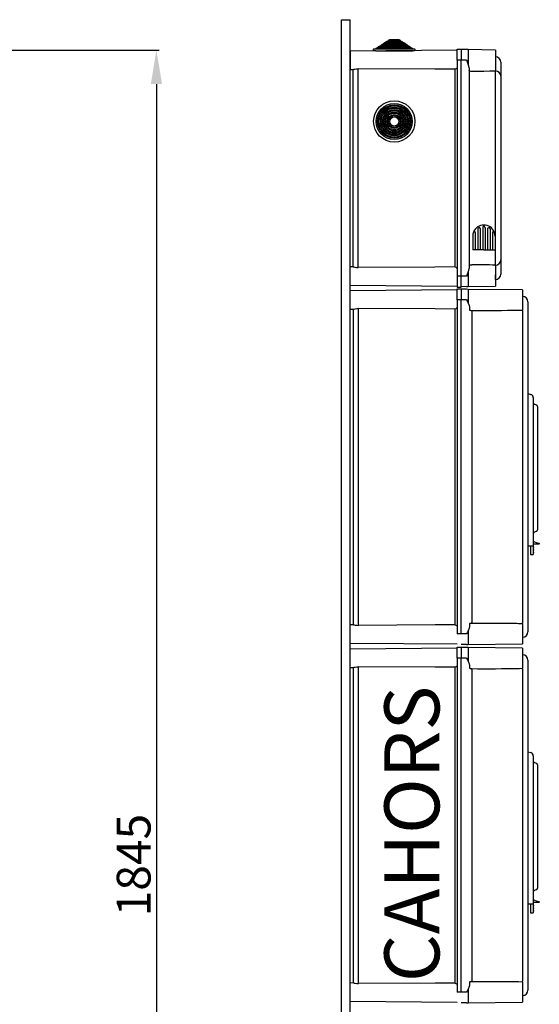
# Model space of a CAD drawing. Extents: x -419 to -204, y -249 to 80.
# Drawn here: x -298 to -204, y -99 to 80 of the extents above; entities that cross this region are included whole.
import ezdxf

# ---------------------------------------------------------------- set-up
doc = ezdxf.new("R2010")
doc.units = 0
doc.header["$MEASUREMENT"] = 0
doc.layers.get('0').update_dxf_attribs({"linetype": 'CONTINUOUS'})
doc.layers.get('DEFPOINTS').update_dxf_attribs({"linetype": 'CONTINUOUS'})
doc.layers.add('COTES', color=2, linetype='CONTINUOUS')
doc.styles.add('ROMANS', font='ARIAL.TTF')
doc.dimstyles.get("Standard").update_dxf_attribs({"dimtxt": 4.5, "dimasz": 5, "dimexe": 0.18, "dimexo": 0.0625, "dimgap": 1, "dimtad": 1, "dimdec": 1, "dimzin": 0, "dimdsep": 46, "dimtxsty": 'ROMANS', "dimcen": 1, "dimclrd": 256, "dimclre": 256, "dimclrt": 256, "dimadec": 0, "dimazin": 0, "dimtfac": 1, "dimtdec": 1, "dimtofl": 0, "dimtmove": 0, "dimatfit": 3, "dimfxl": 0, "dimtolj": 1, "dimtzin": 0, "dimarcsym": 0})

# ---------------------------------------------------------------- blocks, each defined once
blk = doc.blocks.new('*D12')
at = {"lineweight": -2, "ltscale": 5}
for p, q in [((-317.04, 74.15), (-272.6, 74.15)), ((-273.1, 68), (-273.1, -215.72)), ((-303.86, -221.87), (-272.6, -221.87))]:
    blk.add_line(p, q, dxfattribs=at)
at = {"ltscale": 5}
for points in [[(-274.12, 68), (-272.07, 68), (-273.1, 74.15)], [(-274.12, -215.72), (-272.07, -215.72), (-273.1, -221.87)]]:
    blk.add_solid(points, dxfattribs=at)
at = {"layer": 'DEFPOINTS', "color": 0, "ltscale": 5}
for p in [(-317.67, 74.15), (-304.49, -221.87), (-273.1, -221.87)]:
    blk.add_point(p, dxfattribs=at)
at = {"ltscale": 5, "insert": (-277.24, -73.86), "char_height": 6.15, "attachment_point": 5, "rotation": 90, "style": 'ROMANS'}
blk.add_mtext('\\A1;1845', dxfattribs=at)
blk = doc.blocks.new('perfil')
for p, q in [((0, 306.8), (1.6, 306.8)), ((0, 0.12), (0, 306.8)), ((1.6, 0.12), (1.6, 306.8)), ((7.2, 302.2), (7.45, 302.36)), ((7.45, 302.36), (7.64, 302.36)), ((7.64, 302.49), (7.89, 302.65)), ((7.64, 302.36), (7.64, 302.49)), ((7.64, 302.49), (11.56, 302.49)), ((7.64, 302.36), (11.56, 302.36)), ((7.89, 302.65), (8.09, 302.65)), ((8.09, 302.77), (8.33, 302.93)), ((8.09, 302.65), (8.09, 302.77)), ((8.09, 302.77), (11.11, 302.77)), ((8.09, 302.65), (11.11, 302.65)), ((8.33, 302.93), (8.53, 302.93)), ((8.53, 303.06), (8.77, 303.22)), ((8.53, 302.93), (8.53, 303.06)), ((8.53, 303.06), (10.67, 303.06)), ((8.53, 302.93), (10.67, 302.93)), ((8.77, 303.22), (10.43, 303.22)), ((10.43, 303.22), (10.67, 303.06)), ((10.67, 303.06), (10.67, 302.93)), ((10.67, 302.93), (10.87, 302.93)), ((10.87, 302.93), (11.11, 302.77)), ((11.11, 302.77), (11.11, 302.65)), ((11.11, 302.65), (11.31, 302.65)), ((11.31, 302.65), (11.56, 302.49)), ((11.56, 302.49), (11.56, 302.36)), ((11.56, 302.36), (11.75, 302.36)), ((11.75, 302.36), (12, 302.2)), ((21.04, 301.27), (1.6, 301.1)), ((1.6, 301.1), (1.6, 299.44)), ((5.84, 301.17), (5.84, 301.45)), ((6.27, 301.17), (5.84, 301.17)), ((5.89, 301.49), (6.32, 301.49)), ((6.27, 301.17), (12.93, 301.17)), ((6.32, 301.62), (6.57, 301.78)), ((6.32, 301.49), (6.32, 301.62)), ((6.32, 301.62), (12.88, 301.62)), ((6.32, 301.49), (12.88, 301.49)), ((6.57, 301.78), (6.76, 301.78)), ((6.76, 301.91), (7.01, 302.07)), ((6.76, 301.78), (6.76, 301.91)), ((6.76, 301.91), (12.44, 301.91)), ((6.76, 301.78), (12.44, 301.78)), ((7.01, 302.07), (7.2, 302.07)), ((7.2, 302.07), (7.2, 302.2)), ((7.2, 302.2), (12, 302.2)), ((7.2, 302.07), (12, 302.07)), ((12, 302.2), (12, 302.07)), ((12, 302.07), (12.19, 302.07)), ((12.19, 302.07), (12.44, 301.91)), ((12.44, 301.91), (12.44, 301.78)), ((12.44, 301.78), (12.63, 301.78)), ((12.63, 301.78), (12.88, 301.62)), ((12.88, 301.62), (12.88, 301.49)), ((12.88, 301.49), (13.31, 301.49)), ((13.36, 301.17), (12.93, 301.17)), ((13.36, 301.45), (13.36, 301.17)), ((21.04, 299.44), (21.04, 301.44)), ((21.04, 301.44), (21.76, 301.44)), ((21.76, 301.44), (21.76, 299.44)), ((22.73, 301.38), (21.76, 301.4)), ((23.03, 301.37), (22.73, 301.38)), ((23.03, 301.37), (23.03, 298.73)), ((28, 301.28), (23.03, 301.37)), ((28, 301.28), (28, 297.6)), ((1.6, 299.44), (1.6, 297.78)), ((21.04, 299.44), (21.04, 260.24)), ((21.76, 299.44), (21.04, 299.44)), ((21.76, 260.24), (21.76, 299.44)), ((22.73, 299.44), (21.76, 299.44)), ((28, 300.06), (28.02, 300.06)), ((28.96, 299.1), (28.96, 299.08)), ((28.96, 299.1), (28.96, 299.08)), ((28.96, 299.08), (28.96, 296.52)), ((28.96, 299.08), (28.96, 296.5)), ((1.6, 297.78), (2.14, 297.77)), ((2.08, 297.77), (2.08, 261.91)), ((3.03, 261.79), (3.03, 297.89)), ((20.63, 297.79), (20.63, 261.89)), ((23.2, 298.06), (23.2, 261.62)), ((28, 297.45), (28, 297.6)), ((28, 297.47), (28.02, 297.47)), ((28.02, 296.5), (28.02, 297.47)), ((28.02, 262.21), (28.02, 296.5)), ((28.96, 296.52), (28.96, 296.5)), ((28.96, 296.5), (28.96, 263.18)), ((24.77, 268.79), (24.77, 265.01)), ((25.22, 268.88), (25.22, 265.01)), ((25.67, 269.03), (25.67, 265.01)), ((25.67, 269.03), (25.67, 265.01)), ((26.12, 269.11), (26.12, 269.1)), ((26.12, 269.11), (26.12, 269.11)), ((26.12, 269.03), (26.12, 265.01)), ((26.12, 269.03), (26.12, 265.01)), ((26.56, 268.88), (26.56, 265.01)), ((27.01, 268.79), (27.01, 265.01)), ((23.88, 267.49), (23.88, 265.01)), ((24.32, 268.17), (24.32, 265.01)), ((27.46, 268.17), (27.46, 265.01)), ((27.91, 267.49), (27.91, 265.01)), ((25.89, 265.01), (23.88, 265.01)), ((25.89, 265.01), (27.91, 265.01)), ((28.02, 262.21), (28.02, 263.18)), ((28.96, 263.18), (28.96, 260.6)), ((28.96, 263.16), (28.96, 260.6)), ((2.14, 261.91), (1.6, 261.9)), ((1.6, 260.24), (1.6, 261.9)), ((28, 262.08), (28, 262.24)), ((28, 262.21), (28.02, 262.21)), ((28, 262.08), (28, 258.4)), ((1.6, 258.58), (1.6, 260.24)), ((21.04, 260.24), (21.04, 258.24)), ((21.76, 260.24), (21.04, 260.24)), ((21.76, 258.24), (21.76, 260.24)), ((22.73, 260.24), (21.76, 260.24)), ((23.03, 260.95), (23.03, 258.31)), ((28, 260.48), (28.02, 260.48)), ((28.02, 259.62), (28, 259.62)), ((28.02, 260.42), (28.02, 260.48)), ((28.02, 259.62), (28.02, 260.33)), ((28.96, 260.6), (28.96, 260.58)), ((28.96, 260.6), (28.96, 260.58)), ((1.6, 258.58), (21.04, 258.41)), ((21.04, 257.73), (1.6, 257.56)), ((21.04, 258.24), (21.76, 258.24)), ((21.04, 258.24), (21.76, 258.24)), ((21.04, 257.9), (21.76, 257.9)), ((21.04, 257.9), (21.76, 257.9)), ((21.04, 255.9), (21.04, 257.9)), ((22.73, 258.31), (21.76, 258.28)), ((21.76, 257.9), (21.76, 255.9)), ((22.73, 257.83), (21.76, 257.86)), ((22.73, 258.31), (23.03, 258.31)), ((23.02, 257.82), (22.73, 257.83)), ((32.93, 257.74), (23.02, 257.82)), ((23.02, 257.82), (23.02, 255.34)), ((23.03, 258.31), (28, 258.4)), ((32.93, 257.74), (32.93, 254.07)), ((21.04, 255.9), (21.04, 195.24)), ((21.76, 255.9), (21.04, 255.9)), ((21.76, 195.24), (21.76, 255.9)), ((22.73, 255.9), (21.76, 255.9)), ((32.93, 256.52), (32.95, 256.52)), ((1.6, 254.24), (2.19, 254.24)), ((2.12, 254.24), (2.12, 196.91)), ((3.07, 196.79), (3.07, 254.35)), ((20.63, 254.25), (20.63, 196.89)), ((23.27, 254.58), (23.27, 254.12)), ((32.19, 254.05), (32.93, 254.07)), ((32.93, 253.91), (32.93, 254.07)), ((33.89, 255.56), (33.89, 255.54)), ((33.89, 255.56), (33.89, 255.54)), ((33.89, 255.54), (33.89, 252.97)), ((33.89, 255.54), (33.89, 252.99)), ((23.67, 253.86), (23.67, 252.97)), ((23.67, 252.97), (23.67, 198.17)), ((32.93, 253.94), (32.95, 253.94)), ((32.95, 252.97), (32.95, 253.94)), ((32.95, 198.17), (32.95, 252.97)), ((33.89, 252.99), (33.89, 252.97)), ((33.89, 252.97), (33.89, 198.17)), ((33.9, 252.57), (33.89, 252.57)), ((33.89, 238.89), (34.43, 238.75)), ((33.89, 238.49), (33.89, 212.86)), ((34.85, 238.17), (34.85, 212.86)), ((35.65, 236.52), (35.65, 236.36)), ((35.65, 236.36), (35.65, 214.31)), ((33.89, 212.86), (33.89, 211.26)), ((34.85, 212.86), (34.85, 211.26)), ((35.65, 214.31), (35.65, 214.15)), ((33.89, 211.26), (34.85, 211.26)), ((34.37, 211.26), (34.37, 210.14)), ((34.85, 211.86), (34.88, 211.86)), ((35.92, 211.54), (34.85, 211.54)), ((34.85, 211.26), (34.85, 210.14)), ((34.89, 211.1), (34.85, 211.1)), ((34.88, 211.86), (34.88, 212.1)), ((34.93, 211.06), (34.93, 211.02)), ((35.96, 211.66), (35.96, 211.58)), ((34.37, 210.14), (34.37, 209.66)), ((34.37, 209.66), (34.85, 209.66)), ((34.89, 210.86), (34.85, 210.86)), ((34.89, 210.62), (34.85, 210.62)), ((34.89, 210.38), (34.85, 210.38)), ((34.85, 210.14), (34.85, 209.66)), ((34.89, 210.14), (34.85, 210.14)), ((34.89, 209.9), (34.85, 209.9)), ((34.93, 211.02), (34.93, 210.94)), ((34.93, 210.94), (34.93, 210.9)), ((34.93, 210.58), (34.93, 210.54)), ((34.93, 210.54), (34.93, 210.46)), ((34.93, 210.46), (34.93, 210.42)), ((34.93, 210.1), (34.93, 210.06)), ((34.93, 210.06), (34.93, 209.98)), ((34.93, 209.98), (34.93, 209.94)), ((2.19, 196.91), (1.6, 196.9)), ((23.27, 197.03), (23.27, 196.56)), ((23.67, 198.17), (23.67, 197.29)), ((32.93, 197.08), (32.19, 197.09)), ((32.93, 197.08), (32.93, 197.23)), ((32.93, 197.21), (32.95, 197.21)), ((32.93, 197.08), (32.93, 193.41)), ((32.95, 197.21), (32.95, 198.17)), ((33.89, 198.18), (33.89, 195.6)), ((33.89, 198.16), (33.89, 195.6)), ((1.6, 193.93), (1.6, 195.59)), ((1.6, 193.58), (1.6, 195.25)), ((21.76, 195.24), (21.04, 195.24)), ((22.73, 195.24), (21.76, 195.24)), ((23.02, 195.8), (23.02, 193.32)), ((33.89, 195.6), (33.89, 195.59)), ((33.89, 195.6), (33.89, 195.59)), ((1.6, 193.58), (21.04, 193.41)), ((22.73, 193.31), (21.76, 193.29)), ((22.73, 193.31), (23.02, 193.32)), ((23.02, 193.32), (32.93, 193.41)), ((32.95, 194.63), (32.93, 194.63)), ((21.04, 192.65), (1.6, 192.48)), ((21.04, 192.82), (21.76, 192.82)), ((21.04, 192.82), (21.76, 192.82)), ((21.04, 190.82), (21.04, 192.82)), ((21.76, 192.82), (21.76, 190.82)), ((22.73, 192.75), (21.76, 192.78)), ((23.02, 192.74), (22.73, 192.75)), ((32.93, 192.66), (23.02, 192.74)), ((23.02, 192.74), (23.02, 190.27)), ((32.93, 192.66), (32.93, 188.99)), ((32.93, 191.44), (32.95, 191.44)), ((21.04, 190.82), (21.04, 130.16)), ((21.76, 190.82), (21.04, 190.82)), ((21.76, 130.16), (21.76, 190.82)), ((22.73, 190.82), (21.76, 190.82)), ((33.89, 190.48), (33.89, 190.47)), ((33.89, 190.48), (33.89, 190.47)), ((33.89, 190.47), (33.89, 187.89)), ((33.89, 190.47), (33.89, 187.91)), ((1.6, 189.16), (2.19, 189.16)), ((2.12, 189.16), (2.12, 131.83)), ((3.07, 131.71), (3.07, 189.27)), ((20.63, 189.18), (20.63, 131.81)), ((23.27, 189.5), (23.27, 189.04)), ((23.67, 188.78), (23.67, 187.89)), ((23.67, 187.89), (23.67, 133.1)), ((32.19, 188.97), (32.93, 188.99)), ((32.93, 188.83), (32.93, 188.99)), ((32.93, 188.86), (32.95, 188.86)), ((32.95, 187.89), (32.95, 188.86)), ((32.95, 133.1), (32.95, 187.89)), ((33.89, 187.91), (33.89, 187.89)), ((33.89, 187.89), (33.89, 133.1)), ((33.9, 187.49), (33.89, 187.49)), ((33.89, 173.81), (34.43, 173.68)), ((33.89, 173.41), (33.89, 147.78)), ((34.85, 173.09), (34.85, 147.78)), ((35.65, 171.44), (35.65, 171.28)), ((35.65, 171.28), (35.65, 149.23)), ((35.65, 149.23), (35.65, 149.07)), ((33.89, 147.78), (33.89, 146.18)), ((34.85, 147.78), (34.85, 146.18)), ((34.85, 146.78), (34.88, 146.78)), ((34.88, 146.78), (34.88, 147.02)), ((33.89, 146.18), (34.85, 146.18)), ((34.37, 146.18), (34.37, 145.06)), ((34.37, 145.06), (34.37, 144.58)), ((35.92, 146.46), (34.85, 146.46)), ((34.85, 146.18), (34.85, 145.06)), ((34.89, 146.02), (34.85, 146.02)), ((34.89, 145.78), (34.85, 145.78)), ((34.89, 145.54), (34.85, 145.54)), ((34.89, 145.3), (34.85, 145.3)), ((34.85, 145.06), (34.85, 144.58)), ((34.89, 145.06), (34.85, 145.06)), ((34.93, 145.98), (34.93, 145.94)), ((34.93, 145.94), (34.93, 145.86)), ((34.93, 145.86), (34.93, 145.82)), ((34.93, 145.5), (34.93, 145.46)), ((34.93, 145.46), (34.93, 145.38)), ((34.93, 145.38), (34.93, 145.34)), ((34.93, 145.02), (34.93, 144.98)), ((34.93, 144.98), (34.93, 144.9)), ((34.93, 144.9), (34.93, 144.86)), ((35.96, 146.58), (35.96, 146.5)), ((34.37, 144.58), (34.85, 144.58)), ((34.89, 144.82), (34.85, 144.82)), ((23.67, 133.1), (23.67, 132.21)), ((32.95, 132.13), (32.95, 133.1)), ((33.89, 133.1), (33.89, 130.52)), ((33.89, 133.08), (33.89, 130.52)), ((2.19, 131.83), (1.6, 131.82)), ((23.02, 130.72), (23.02, 128.24)), ((23.27, 131.95), (23.27, 131.48)), ((32.93, 132), (32.19, 132.01)), ((32.93, 132), (32.93, 132.15)), ((32.93, 132.13), (32.95, 132.13)), ((32.93, 132), (32.93, 128.33)), ((1.6, 128.85), (1.6, 130.51)), ((1.6, 128.5), (1.6, 130.17)), ((21.76, 130.16), (21.04, 130.16)), ((22.73, 130.16), (21.76, 130.16)), ((32.95, 129.55), (32.93, 129.55)), ((33.89, 130.52), (33.89, 130.51)), ((33.89, 130.52), (33.89, 130.51)), ((1.6, 128.5), (21.04, 128.33)), ((22.73, 128.23), (21.76, 128.21)), ((22.73, 128.23), (23.02, 128.24)), ((23.02, 128.24), (32.93, 128.33))]:
    blk.add_line(p, q)
for points in [[(22.73, 299.44), (22.73, 299.44), (22.82, 299.26)], [(23.2, 298.06), (23.15, 298.38), (22.97, 298.9), (22.83, 299.25), (22.82, 299.26)], [(2.14, 297.77), (2.25, 297.79), (2.45, 297.83), (2.73, 297.87), (3.03, 297.89)], [(20.63, 297.79), (17, 297.81), (3.03, 297.89)], [(23.67, 297.39), (23.6, 297.39), (23.49, 297.4), (23.33, 297.44), (23.23, 297.5), (23.2, 297.58)], [(28, 297.45), (26.95, 297.43), (25.89, 297.42), (23.67, 297.39)], [(2.14, 261.91), (2.25, 261.9), (2.45, 261.86), (2.73, 261.81), (3.03, 261.79)], [(20.63, 261.89), (17, 261.87), (3.03, 261.79)], [(22.82, 260.42), (22.83, 260.43), (22.97, 260.78), (23.15, 261.3), (23.2, 261.62)], [(23.2, 262.1), (23.2, 262.12), (23.26, 262.2), (23.39, 262.26), (23.53, 262.28), (23.62, 262.29), (23.67, 262.29)], [(22.82, 260.42), (22.73, 260.24), (22.73, 260.24)], [(22.73, 255.9), (22.73, 255.9), (22.82, 255.72)], [(2.19, 254.24), (2.29, 254.25), (2.49, 254.29), (2.77, 254.34), (3.07, 254.35)], [(20.63, 254.25), (17.01, 254.27), (3.07, 254.35)], [(22.82, 255.72), (22.83, 255.69), (22.89, 255.57), (22.96, 255.46), (22.99, 255.4), (23.01, 255.37), (23.02, 255.36), (23.02, 255.35), (23.02, 255.35), (23.02, 255.35), (23.02, 255.34), (23.02, 255.34), (23.02, 255.34), (23.02, 255.34), (23.02, 255.34), (23.02, 255.34), (23.02, 255.34), (23.02, 255.34), (23.02, 255.34), (23.02, 255.34), (23.02, 255.34)], [(23.02, 255.34), (23.22, 254.88), (23.27, 254.58)], [(23.27, 254.12), (23.3, 254.06), (23.38, 254.03), (23.52, 254.01), (23.61, 254.01), (23.67, 254.01)], [(35.07, 236.94), (35.27, 236.88), (35.42, 236.83)], [(35.42, 213.84), (35.23, 213.78), (35.07, 213.73)], [(2.19, 196.91), (2.29, 196.89), (2.49, 196.85), (2.77, 196.81), (3.07, 196.79)], [(20.63, 196.89), (17.01, 196.87), (3.07, 196.79)], [(23.67, 197.14), (23.63, 197.14), (23.55, 197.14), (23.43, 197.13), (23.33, 197.1), (23.28, 197.04), (23.27, 197.03)], [(32.19, 197.09), (31.88, 197.1), (30.83, 197.11), (23.67, 197.14)], [(22.82, 195.42), (22.73, 195.25), (22.73, 195.24)], [(23.02, 195.8), (23.02, 195.8), (23.02, 195.8), (23.02, 195.8), (23.02, 195.8), (23.02, 195.8), (23.02, 195.8), (23.02, 195.8), (23.02, 195.8), (23.02, 195.8), (23.02, 195.79), (23, 195.77), (22.95, 195.67), (22.82, 195.42)], [(23.27, 196.56), (23.22, 196.26), (23.02, 195.8)], [(22.73, 190.82), (22.73, 190.82), (22.82, 190.64)], [(22.82, 190.64), (22.83, 190.61), (22.89, 190.5), (22.96, 190.38), (22.99, 190.32), (23.01, 190.29), (23.02, 190.28), (23.02, 190.27), (23.02, 190.27), (23.02, 190.27), (23.02, 190.27), (23.02, 190.27), (23.02, 190.26), (23.02, 190.26), (23.02, 190.26), (23.02, 190.26), (23.02, 190.26), (23.02, 190.26), (23.02, 190.26), (23.02, 190.27), (23.02, 190.27)], [(23.02, 190.27), (23.22, 189.81), (23.27, 189.5)], [(2.19, 189.16), (2.29, 189.17), (2.49, 189.21), (2.77, 189.26), (3.07, 189.27)], [(20.63, 189.18), (17.01, 189.2), (3.07, 189.27)], [(23.27, 189.04), (23.3, 188.99), (23.38, 188.95), (23.52, 188.93), (23.61, 188.93), (23.67, 188.93)], [(35.07, 171.86), (35.27, 171.8), (35.42, 171.75)], [(35.42, 148.76), (35.23, 148.7), (35.07, 148.65)], [(2.19, 131.83), (2.29, 131.82), (2.49, 131.77), (2.77, 131.73), (3.07, 131.71)], [(20.63, 131.81), (17.01, 131.79), (3.07, 131.71)], [(23.02, 130.72), (23.02, 130.72), (23.02, 130.72), (23.02, 130.72), (23.02, 130.72), (23.02, 130.72), (23.02, 130.72), (23.02, 130.72), (23.02, 130.72), (23.02, 130.72), (23.02, 130.71), (23, 130.69), (22.95, 130.59), (22.82, 130.34)], [(23.27, 131.48), (23.22, 131.18), (23.02, 130.72)], [(23.67, 132.06), (23.63, 132.06), (23.55, 132.06), (23.43, 132.05), (23.33, 132.02), (23.28, 131.96), (23.27, 131.95)], [(32.19, 132.01), (31.88, 132.02), (30.83, 132.03), (23.67, 132.06)], [(22.82, 130.34), (22.73, 130.17), (22.73, 130.16)]]:
    blk.add_lwpolyline(points)
for radius in [3.76, 3.28, 3.03, 2.84, 2.59, 2.4, 2.15, 1.96, 1.71, 1.51, 1.27, 1.07, 0.827]:
    blk.add_circle((9.6, 288.32), radius)
for centre, radius, start, end in [((5.89, 301.45), 0.048, 90, 180), ((13.31, 301.45), 0.048, 0, 90), ((28, 299.1), 0.96, 0, 89), ((19.86, 299.44), 1.82, 295.126, 310.4943), ((28, 296.52), 0.957, 0.2379, 89.2471), ((25.89, 267.49), 2.02, 90, 158.5967), ((24.16, 268.17), 0.16, 0, 158.5967), ((24.93, 268.79), 0.16, 126.4456, 180), ((24.93, 268.79), 0.16, 126.4456, 180), ((24.93, 268.79), 0.16, 126.4456, 180), ((24.85, 268.83), 0.08, 127.8218, 180), ((25.89, 267.49), 1.78, 120.9875, 126.4456), ((25.06, 268.88), 0.16, 0, 120.9875), ((25.89, 269.04), 0.224, 355.8617, 184.1383), ((25.89, 267.49), 2.02, 21.4033, 90), ((26.72, 268.88), 0.16, 59.0125, 180), ((25.89, 267.49), 1.78, 53.5544, 59.0125), ((26.85, 268.79), 0.16, 0, 53.5544), ((26.85, 268.79), 0.16, 0, 53.5544), ((26.85, 268.79), 0.16, 0, 53.5544), ((27.62, 268.17), 0.16, 21.4033, 180), ((25.89, 267.49), 2.02, 158.5967, 180), ((25.89, 267.49), 2.02, 0, 21.4033), ((28, 263.17), 0.957, 270.7533, 359.7619), ((19.86, 260.24), 1.82, 49.5009, 64.8781), ((22.1, -43.99), 306.28, 88.8965, 89.7063), ((28, 260.58), 0.96, 271, 0), ((32.93, 255.56), 0.958, 0, 89), ((19.86, 255.9), 1.82, 295.126, 310.4943), ((24.7, 253.94), 1.04, 176.177, 184.2472), ((26.27, 566.46), 312.47, 269.5227, 271.1195), ((34.29, 238.21), 0.561, 355.923, 74.5795), ((35.17, 237.25), 0.32, 180, 252), ((35.33, 236.52), 0.32, 0, 72), ((35.17, 213.42), 0.32, 108, 180), ((35.33, 214.15), 0.32, 288, 0), ((36.22, 214.08), 2.4, 235.8391, 262.9459), ((34.89, 211.06), 0.04, 0, 90), ((35.92, 211.58), 0.04, 270.0002, 0.0007), ((35.92, 211.66), 0.04, 0.0002, 82.9465), ((34.89, 210.9), 0.04, 270, 0), ((34.89, 210.58), 0.04, 0, 90), ((34.89, 210.42), 0.04, 270, 0), ((34.89, 210.1), 0.04, 0, 90), ((34.89, 209.94), 0.04, 270, 0), ((19.86, 195.24), 1.82, 49.5009, 64.8781), ((24.7, 197.21), 1.04, 175.7531, 183.8228), ((32.93, 195.59), 0.958, 271, 0), ((32.93, 190.48), 0.958, 0, 89), ((19.86, 190.82), 1.82, 295.126, 310.4943), ((24.7, 188.86), 1.04, 176.177, 184.2472), ((26.27, 501.38), 312.47, 269.5227, 271.1195), ((34.29, 173.13), 0.561, 355.923, 74.5795), ((35.17, 172.17), 0.32, 180, 252), ((35.33, 171.44), 0.32, 0, 72), ((35.17, 148.34), 0.32, 108, 180), ((35.33, 149.07), 0.32, 288, 0), ((36.22, 149), 2.4, 235.8391, 262.9459), ((34.89, 145.98), 0.04, 0, 90), ((34.89, 145.82), 0.04, 270, 0), ((34.89, 145.5), 0.04, 0, 90), ((34.89, 145.34), 0.04, 270, 0), ((34.89, 145.02), 0.04, 0, 90), ((35.92, 146.5), 0.04, 270.0002, 0.0007), ((35.92, 146.58), 0.04, 0.0002, 82.9465), ((34.89, 144.86), 0.04, 270, 0), ((19.86, 130.16), 1.82, 49.5009, 64.8781), ((24.7, 132.13), 1.04, 175.7531, 183.8228), ((32.93, 130.51), 0.958, 271, 0)]:
    blk.add_arc(centre, radius, start, end)
at = {"layer": 'COTES', "insert": (7.8, 131.97), "char_height": 10, "width": 60.9527, "attachment_point": 1, "rotation": 90, "style": 'ROMANS'}
blk.add_mtext('CAHORS ', dxfattribs=at)
blk = doc.blocks.new('alzado')
at = {"ltscale": 5}
dim = blk.add_linear_dim(base=(143.77606, 5.98912), p1=(99.21002, 302.01203), p2=(112.38651, 5.98912), angle=90, text='1845', dimstyle='Standard', override={"dimtxt": 6.15, "dimasz": 6.15, "dimexe": 0.5, "dimexo": 0.625, "dimgap": 1, "dimtad": 1, "dimtih": 0, "dimdec": 3, "dimlfac": 10, "dimtxsty": 'ROMANS', "dimcen": 0}, dxfattribs=at)
dim.commit()
dim.dimension.update_dxf_attribs({"geometry": '*D12', "text_midpoint": (139.63604, 154.00058), "insert": (416.87599, 227.86268)})

msp = doc.modelspace()

# ---------------------------------------------------------------- block references
for name, p in [('alzado', (-416.88, -227.86)), ('perfil', (-239.47, -227.1))]:
    msp.add_blockref(name, p)

doc.saveas('drawing.dxf')
